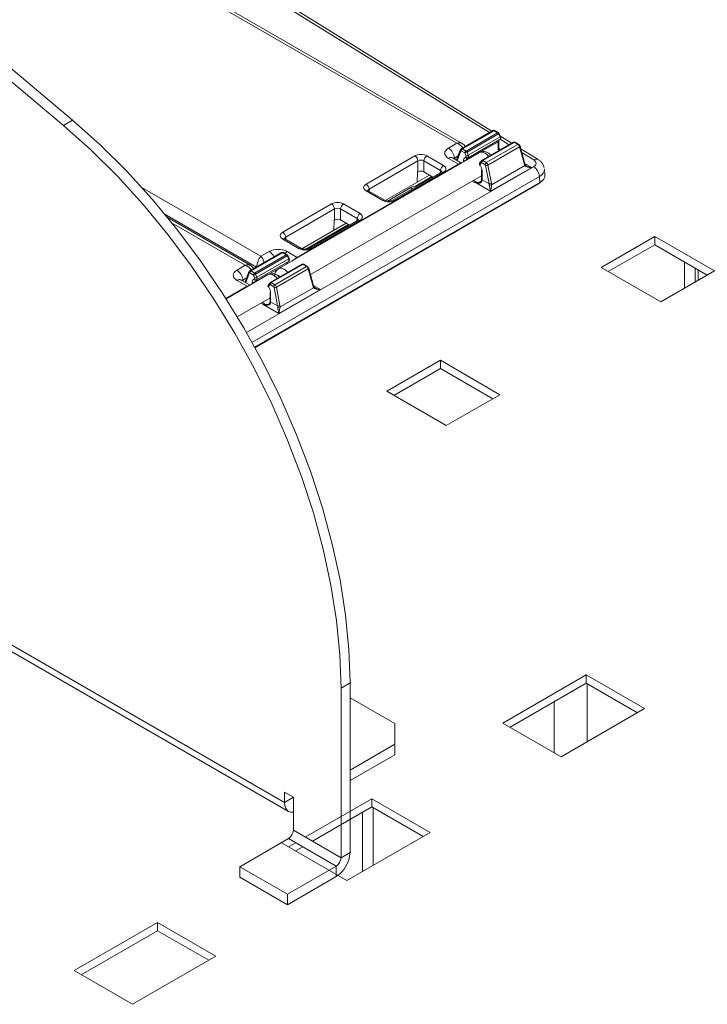
# Model space of a CAD drawing. Extents: x -2438 to -1867, y 1175 to 2170.
# Drawn here: x -2153 to -2149, y 1959 to 1964 of the extents above; entities that cross this region are included whole.
import ezdxf

# ---------------------------------------------------------------- set-up
doc = ezdxf.new("R2010")
doc.units = 0
doc.header["$MEASUREMENT"] = 0
doc.layers.get('0').update_dxf_attribs({"lineweight": 13})
doc.layers.add('Details', color=7, linetype='Continuous', lineweight=5)
doc.styles.get("Standard").update_dxf_attribs({"font": 'romans.shx', "width": 0.8})
doc.dimstyles.get("Standard").update_dxf_attribs({"dimscale": 8, "dimtxt": 0.19, "dimasz": 0.19, "dimexe": 0.0625, "dimexo": 0.062, "dimgap": 0.06, "dimtad": 0, "dimtih": 1, "dimtoh": 1, "dimzin": 4, "dimdsep": 46, "dimtxsty": 'Standard', "dimcen": 0, "dimdle": 3.175, "dimclrd": 256, "dimclre": 256, "dimclrt": 256, "dimadec": 0, "dimazin": 1, "dimtfac": 1, "dimtofl": 0, "dimtmove": 0, "dimatfit": 2, "dimfxl": 1, "dimtolj": 1, "dimtzin": 0, "dimlwd": -1, "dimlwe": -1, "dimarcsym": 0})

# ---------------------------------------------------------------- blocks, each defined once
blk = doc.blocks.new('A$C41D83B8E')
at = {"color": 5, "linetype": 'Continuous', "lineweight": 15}
for p, q in [((-1.0468, 3.642), (-2.9183, 5.2174)), ((-1.0045, 3.6665), (-2.876, 5.2418)), ((-1.0468, 3.642), (-1.0045, 3.6665)), ((-1.9626, 1.603), (-0.0139, 0.478)), ((-1.9437, 1.5611), (0.005, 0.4362)), ((0.2505, 1.0129), (0.2929, 1.0373)), ((0.2505, 0.2192), (0.2505, 1.0129)), ((0.2929, 0.2436), (0.2929, 1.0373)), ((0.2929, 0.9669), (0.5017, 0.8463)), ((0.5017, 0.7499), (0.5017, 0.8463)), ((0.5017, 0.7499), (0.2929, 0.6294)), ((0.5017, 0.701), (0.5017, 0.7499)), ((0.5017, 0.701), (0.2929, 0.5805)), ((-0.0139, 0.5268), (0.0284, 0.5024)), ((-0.0139, 0.478), (-0.0139, 0.5268)), ((0.0284, 0.5024), (-0.0139, 0.478)), ((0.0284, 0.5024), (0.0284, 0.4278)), ((0.0278, 0.4282), (0.0284, 0.4285)), ((0.0278, 0.4282), (0.0278, 0.3478)), ((0.0284, 0.4278), (0.0278, 0.4282)), ((0.0278, 0.3478), (0.2505, 0.2192)), ((-0.2227, 0.1774), (0.0056, 0.3092)), ((0.0056, 0.3092), (0.2283, 0.1806)), ((0.2505, 0.2192), (0.2929, 0.2436)), ((-0.2227, 0.1286), (-0.2227, 0.1774)), ((0, 0.0489), (-0.2227, 0.1774)), ((0.2283, 0.1806), (0, 0.0489)), ((0.2283, 0.1806), (0.2283, 0.1318)), ((0, 0), (-0.2227, 0.1286)), ((0.2283, 0.1318), (0, 0)), ((0, 0), (0, 0.0489))]:
    blk.add_line(p, q, dxfattribs=at)
at = {"color": 5, "linetype": 'Continuous', "lineweight": 15, "flags": 128}
for points in [[(0.2505, 1.0129), (0.2453, 1.1684), (0.2297, 1.329), (0.2037, 1.4937), (0.1675, 1.6614), (0.1214, 1.8311), (0.0657, 2.0016), (0.0006, 2.1721), (-0.0733, 2.3413), (-0.1557, 2.5082), (-0.246, 2.6718), (-0.3436, 2.831), (-0.448, 2.985), (-0.5584, 3.1325), (-0.6743, 3.2729), (-0.7948, 3.4051), (-0.9193, 3.5284), (-1.0468, 3.642)], [(0.2929, 1.0373), (0.2876, 1.1929), (0.272, 1.3535), (0.246, 1.5181), (0.2098, 1.6858), (0.1637, 1.8555), (0.108, 2.0261), (0.043, 2.1965), (-0.031, 2.3657), (-0.1134, 2.5326), (-0.2036, 2.6962), (-0.3013, 2.8555), (-0.4057, 3.0094), (-0.5161, 3.157), (-0.632, 3.2973), (-0.7525, 3.4296), (-0.877, 3.5529), (-1.0045, 3.6665)], [(-0.0139, 0.478), (-0.0127, 0.4641), (-0.009, 0.4523), (-0.003, 0.4428), (0.005, 0.4362), (0.0148, 0.4325), (0.026, 0.4321), (0.0284, 0.4324)]]:
    blk.add_lwpolyline(points, dxfattribs=at)
at = {"color": 5, "linetype": 'Continuous', "lineweight": 15}
for centre, radius in [((-0.0221, 0.3509), 0.05), ((0.1482, 0.2526), 0.145), ((0.2007, 0.2223), 0.05)]:
    blk.add_arc(centre, radius, 303.5418, 356.4584, dxfattribs=at)

msp = doc.modelspace()

# ---------------------------------------------------------------- linework, layer by layer
at = {"layer": 'Details', "color": 7, "linetype": 'Continuous', "lineweight": 9}
for p, q in [((-2152.3081, 1964.0183), (-2150.5404, 1962.9978)), ((-2150.5148, 1962.9964), (-2152.2943, 1964.0236)), ((-2151.8692, 1963.9652), (-2150.3877, 1963.048)), ((-2150.3759, 1963.0549), (-2151.835, 1963.9582)), ((-2150.3718, 1963.0572), (-2150.5196, 1962.9719)), ((-2150.5137, 1962.9713), (-2150.3659, 1963.0566)), ((-2150.4969, 1962.9616), (-2150.3492, 1963.0469)), ((-2150.3659, 1963.0566), (-2150.3492, 1963.0469)), ((-2150.3452, 1963.0473), (-2150.362, 1963.057)), ((-2150.3352, 1963.03), (-2150.3421, 1963.044)), ((-2150.5404, 1962.9978), (-2150.5793, 1962.9754)), ((-2150.4972, 1962.9181), (-2150.3463, 1963.0052)), ((-2150.4923, 1962.9563), (-2150.3446, 1963.0415)), ((-2150.4875, 1962.9299), (-2150.3385, 1963.0159)), ((-2150.4864, 1962.9418), (-2150.3378, 1963.0276)), ((-2150.2753, 1963.0024), (-2150.423, 1962.9171)), ((-2150.4191, 1962.9167), (-2150.2714, 1963.002)), ((-2150.3463, 1963.0052), (-2150.3463, 1962.9673)), ((-2150.3446, 1963.0415), (-2150.3378, 1963.0276)), ((-2150.3439, 1962.9708), (-2150.3439, 1963.0088)), ((-2150.3374, 1963.0169), (-2150.2953, 1962.9908)), ((-2150.2835, 1962.9977), (-2150.3351, 1963.0296)), ((-2150.2714, 1963.002), (-2150.2546, 1962.9923)), ((-2150.2507, 1962.9927), (-2150.2674, 1963.0024)), ((-2150.433, 1962.9542), (-2151.3727, 1962.4117)), ((-2150.5238, 1962.9667), (-2150.541, 1962.9184)), ((-2150.5378, 1962.9166), (-2150.522, 1962.9612)), ((-2150.522, 1962.9612), (-2150.5192, 1962.962)), ((-2150.5192, 1962.962), (-2150.5024, 1962.9523)), ((-2150.4969, 1962.9616), (-2150.5137, 1962.9713)), ((-2150.5024, 1962.9523), (-2150.4965, 1962.9379)), ((-2150.4864, 1962.9418), (-2150.4923, 1962.9563)), ((-2150.4023, 1962.9071), (-2150.2546, 1962.9923)), ((-2150.3944, 1962.8956), (-2150.2465, 1962.9809)), ((-2150.3343, 1962.9683), (-2150.3439, 1962.9739)), ((-2150.3435, 1962.9676), (-2150.3434, 1962.9674)), ((-2150.2465, 1962.9809), (-2150.2239, 1962.8989)), ((-2150.2217, 1962.9022), (-2150.2442, 1962.9842)), ((-2150.1598, 1962.9211), (-2150.2406, 1962.9711)), ((-2150.2359, 1962.9541), (-2150.1805, 1962.9198)), ((-2150.7356, 1962.939), (-2150.9641, 1962.807)), ((-2150.9502, 1962.7838), (-2150.7217, 1962.9157)), ((-2150.7217, 1962.9157), (-2150.7217, 1962.8641)), ((-2150.6939, 1962.9157), (-2150.6162, 1962.8709)), ((-2150.6939, 1962.8641), (-2150.6939, 1962.9157)), ((-2150.6023, 1962.8941), (-2150.68, 1962.939)), ((-2150.5793, 1962.9272), (-2150.5317, 1962.8997)), ((-2150.5182, 1962.9052), (-2150.5596, 1962.9292)), ((-2150.5515, 1962.9288), (-2150.5336, 1962.9391)), ((-2150.551, 1962.9242), (-2150.5515, 1962.9288)), ((-2150.5083, 1962.9188), (-2150.509, 1962.9103)), ((-2150.4965, 1962.9379), (-2150.4975, 1962.9336)), ((-2150.4972, 1962.9171), (-2150.4972, 1962.9181)), ((-2150.4247, 1962.9158), (-2150.4316, 1962.9086)), ((-2150.4315, 1962.9003), (-2150.4246, 1962.9074)), ((-2150.4246, 1962.9074), (-2150.4079, 1962.8977)), ((-2150.4023, 1962.9071), (-2150.4191, 1962.9167)), ((-2151.5237, 1962.1134), (-2150.1815, 1962.8882)), ((-2151.2859, 1962.4643), (-2150.5317, 1962.8997)), ((-2150.6122, 1962.863), (-2150.8407, 1962.7311)), ((-2150.8309, 1962.7301), (-2150.6023, 1962.862)), ((-2150.7235, 1962.863), (-2150.7248, 1962.8162)), ((-2150.7217, 1962.8641), (-2150.7235, 1962.863)), ((-2150.6521, 1962.84), (-2150.6939, 1962.8641)), ((-2150.6162, 1962.8709), (-2150.6172, 1962.8601)), ((-2150.431, 1962.8952), (-2150.4315, 1962.9003)), ((-2150.4243, 1962.8718), (-2150.4243, 1962.8297)), ((-2150.422, 1962.8268), (-2150.422, 1962.869)), ((-2150.4079, 1962.8977), (-2150.4053, 1962.8939)), ((-2150.4053, 1962.8939), (-2150.3893, 1962.808)), ((-2150.3784, 1962.8097), (-2150.3944, 1962.8956)), ((-2150.3832, 1962.7732), (-2150.1897, 1962.8848)), ((-2150.2217, 1962.8931), (-2150.3778, 1962.803)), ((-2150.1897, 1962.8848), (-2150.222, 1962.9035)), ((-2150.1283, 1962.8493), (-2150.1308, 1962.8768)), ((-2150.1537, 1962.8417), (-2151.4975, 1962.0659)), ((-2151.4856, 1962.0444), (-2150.1513, 1962.8147)), ((-2151.2243, 1962.3837), (-2150.4243, 1962.8455)), ((-2150.6678, 1962.8491), (-2150.8742, 1962.7299)), ((-2150.7308, 1962.7994), (-2150.6563, 1962.8424)), ((-2150.4679, 1962.8204), (-2150.4569, 1962.814)), ((-2150.4467, 1962.8148), (-2150.4621, 1962.8237)), ((-2150.4532, 1962.8136), (-2150.3832, 1962.7732)), ((-2150.4444, 1962.814), (-2150.4529, 1962.8144)), ((-2150.3893, 1962.808), (-2150.422, 1962.8268)), ((-2150.1537, 1962.8417), (-2150.1513, 1962.8147)), ((-2152.0153, 1962.7923), (-2151.4558, 1962.4694)), ((-2151.4844, 1962.0421), (-2150.1529, 1962.8108)), ((-2150.9641, 1962.7749), (-2150.8865, 1962.7301)), ((-2150.8766, 1962.7311), (-2150.9543, 1962.7759)), ((-2150.9492, 1962.773), (-2150.9502, 1962.7838)), ((-2150.8637, 1962.7275), (-2150.7547, 1962.7904)), ((-2151.3539, 1962.582), (-2151.1253, 1962.714)), ((-2151.1114, 1962.6907), (-2151.34, 1962.5588)), ((-2151.1114, 1962.6391), (-2151.1114, 1962.6907)), ((-2151.006, 1962.6459), (-2151.0836, 1962.6907)), ((-2151.0836, 1962.6907), (-2151.0836, 1962.6391)), ((-2151.0697, 1962.714), (-2150.9921, 1962.6692)), ((-2151.4771, 1962.4191), (-2151.9074, 1962.6675)), ((-2151.5031, 1962.4258), (-2151.8944, 1962.6517)), ((-2151.0019, 1962.638), (-2151.2304, 1962.5061)), ((-2150.9921, 1962.6371), (-2151.2206, 1962.5051)), ((-2151.1132, 1962.6381), (-2151.1146, 1962.5912)), ((-2151.1132, 1962.6381), (-2151.1114, 1962.6391)), ((-2151.0836, 1962.6391), (-2151.0418, 1962.615)), ((-2151.0069, 1962.6351), (-2151.006, 1962.6459)), ((-2151.8734, 1962.6263), (-2151.5286, 1962.4273)), ((-2151.0576, 1962.6241), (-2151.2639, 1962.505)), ((-2151.2454, 1962.5023), (-2151.046, 1962.6174)), ((-2151.2762, 1962.5051), (-2151.3539, 1962.55)), ((-2151.2664, 1962.5061), (-2151.344, 1962.5509)), ((-2151.34, 1962.5588), (-2151.339, 1962.548)), ((-2149.6148, 1962.5618), (-2149.8653, 1962.4172)), ((-2149.3364, 1962.4011), (-2149.6148, 1962.5618)), ((-2149.6148, 1962.5233), (-2149.6148, 1962.5618)), ((-2151.4558, 1962.4694), (-2151.4169, 1962.4918)), ((-2151.3335, 1962.4918), (-2151.2859, 1962.4643)), ((-2149.8319, 1962.3979), (-2149.6148, 1962.5233)), ((-2149.6148, 1962.5233), (-2149.3698, 1962.3818)), ((-2151.3601, 1962.4867), (-2151.5079, 1962.4014)), ((-2151.5019, 1962.4008), (-2151.3542, 1962.4861)), ((-2151.4852, 1962.3911), (-2151.3375, 1962.4764)), ((-2151.4806, 1962.3858), (-2151.3329, 1962.471)), ((-2151.4758, 1962.3593), (-2151.3268, 1962.4454)), ((-2151.4747, 1962.3713), (-2151.326, 1962.4571)), ((-2151.3542, 1962.4861), (-2151.3375, 1962.4764)), ((-2151.3335, 1962.4768), (-2151.3503, 1962.4865)), ((-2151.3329, 1962.471), (-2151.326, 1962.4571)), ((-2151.3235, 1962.4595), (-2151.3304, 1962.4735)), ((-2151.5286, 1962.4273), (-2151.5675, 1962.4048)), ((-2151.4852, 1962.3911), (-2151.5019, 1962.4008)), ((-2151.4854, 1962.3476), (-2151.3345, 1962.4347)), ((-2151.2636, 1962.4319), (-2151.4113, 1962.3466)), ((-2151.4074, 1962.3462), (-2151.2596, 1962.4315)), ((-2151.3906, 1962.3365), (-2151.2429, 1962.4218)), ((-2151.3827, 1962.325), (-2151.2348, 1962.4104)), ((-2151.3345, 1962.4347), (-2151.3345, 1962.4337)), ((-2151.3322, 1962.4351), (-2151.3322, 1962.4382)), ((-2151.2596, 1962.4315), (-2151.2429, 1962.4218)), ((-2151.2389, 1962.4222), (-2151.2557, 1962.4319)), ((-2151.2348, 1962.4104), (-2151.2122, 1962.3284)), ((-2151.2099, 1962.3316), (-2151.2325, 1962.4137)), ((-2149.8653, 1962.4172), (-2149.5869, 1962.2565)), ((-2149.5869, 1962.2565), (-2149.3364, 1962.4011)), ((-2149.4756, 1962.443), (-2149.4756, 1962.3207)), ((-2149.4261, 1962.4144), (-2149.4261, 1962.3493)), ((-2149.412, 1962.4062), (-2149.412, 1962.3574)), ((-2151.4213, 1962.3837), (-2151.6183, 1962.2699)), ((-2151.5675, 1962.3567), (-2151.5199, 1962.3292)), ((-2151.5064, 1962.3347), (-2151.5479, 1962.3586)), ((-2151.5397, 1962.3583), (-2151.5219, 1962.3686)), ((-2151.5393, 1962.3537), (-2151.5397, 1962.3583)), ((-2151.5121, 1962.3962), (-2151.5293, 1962.3479)), ((-2151.5261, 1962.3461), (-2151.5103, 1962.3907)), ((-2151.5103, 1962.3907), (-2151.5075, 1962.3915)), ((-2151.5075, 1962.3915), (-2151.4907, 1962.3818)), ((-2151.4907, 1962.3818), (-2151.4848, 1962.3673)), ((-2151.4848, 1962.3673), (-2151.4858, 1962.3631)), ((-2151.4747, 1962.3713), (-2151.4806, 1962.3858)), ((-2151.6195, 1962.2717), (-2151.5199, 1962.3292)), ((-2151.4966, 1962.3482), (-2151.4973, 1962.3398)), ((-2151.4855, 1962.3466), (-2151.4854, 1962.3476)), ((-2151.413, 1962.3452), (-2151.4199, 1962.3381)), ((-2151.4198, 1962.3298), (-2151.4129, 1962.3369)), ((-2151.4192, 1962.3247), (-2151.4198, 1962.3298)), ((-2151.4129, 1962.3369), (-2151.3961, 1962.3272)), ((-2151.3906, 1962.3365), (-2151.4074, 1962.3462)), ((-2151.3961, 1962.3272), (-2151.3936, 1962.3234)), ((-2151.3936, 1962.3234), (-2151.3776, 1962.2375)), ((-2151.3667, 1962.2392), (-2151.3827, 1962.325)), ((-2151.3714, 1962.2026), (-2151.178, 1962.3143)), ((-2151.2099, 1962.3226), (-2151.3661, 1962.2325)), ((-2151.178, 1962.3143), (-2151.2103, 1962.333)), ((-2151.5669, 1962.186), (-2151.4126, 1962.275)), ((-2151.4126, 1962.3013), (-2151.4126, 1962.2592)), ((-2151.4103, 1962.2563), (-2151.4103, 1962.2984)), ((-2151.4562, 1962.2499), (-2151.4452, 1962.2435)), ((-2151.4349, 1962.2443), (-2151.4504, 1962.2532)), ((-2151.4415, 1962.2431), (-2151.3714, 1962.2026)), ((-2151.4326, 1962.2435), (-2151.4412, 1962.2439)), ((-2151.3776, 1962.2375), (-2151.4103, 1962.2563)), ((-2150.6169, 1961.9833), (-2150.8675, 1961.8387)), ((-2150.8341, 1961.8194), (-2150.6169, 1961.9447)), ((-2150.3386, 1961.8226), (-2150.6169, 1961.9833)), ((-2150.6169, 1961.9447), (-2150.6169, 1961.9833)), ((-2150.6169, 1961.9447), (-2150.372, 1961.8033)), ((-2150.8675, 1961.8387), (-2150.5891, 1961.6779)), ((-2150.5891, 1961.6779), (-2150.3386, 1961.8226)), ((-2150.3246, 1960.2878), (-2149.9349, 1960.5128)), ((-2149.9349, 1960.5128), (-2149.6621, 1960.3553)), ((-2149.9349, 1960.5128), (-2149.9349, 1960.4742)), ((-2150.2912, 1960.2685), (-2149.9349, 1960.4742)), ((-2149.9349, 1960.4742), (-2149.6955, 1960.336)), ((-2149.9301, 1960.4715), (-2149.9301, 1960.2006)), ((-2150.0852, 1960.3874), (-2150.0852, 1960.1496)), ((-2149.6621, 1960.3553), (-2150.0518, 1960.1303)), ((-2150.0518, 1960.1303), (-2150.3246, 1960.2878)), ((-2151.2486, 1959.7544), (-2150.9371, 1959.9342)), ((-2150.9371, 1959.9342), (-2150.6643, 1959.7767)), ((-2150.9371, 1959.9342), (-2150.9371, 1959.8957)), ((-2151.2152, 1959.7351), (-2150.9371, 1959.8957)), ((-2150.9803, 1959.8707), (-2150.9803, 1959.5943)), ((-2150.9371, 1959.8957), (-2150.6977, 1959.7575)), ((-2150.9308, 1959.892), (-2150.9308, 1959.6229)), ((-2150.6643, 1959.7767), (-2151.054, 1959.5518)), ((-2151.054, 1959.5518), (-2151.3601, 1959.7284)), ((-2151.3268, 1959.7092), (-2151.2931, 1959.7287)), ((-2151.2934, 1959.69), (-2151.2597, 1959.7094)), ((-2152.329, 1959.1307), (-2151.9393, 1959.3557)), ((-2152.2956, 1959.1114), (-2151.9393, 1959.3171)), ((-2151.9393, 1959.3557), (-2151.6665, 1959.1982)), ((-2151.9393, 1959.3557), (-2151.9393, 1959.3171)), ((-2151.9393, 1959.3171), (-2151.6999, 1959.1789)), ((-2151.6665, 1959.1982), (-2152.0562, 1958.9732)), ((-2152.0562, 1958.9732), (-2152.329, 1959.1307))]:
    msp.add_line(p, q, dxfattribs=at)
at = {"layer": 'Details', "color": 7, "linetype": 'Continuous', "lineweight": 9, "flags": 128}
for points in [[(-2150.5011, 1962.9826), (-2150.5061, 1962.9897), (-2150.5148, 1962.9963)], [(-2150.3435, 1962.9675), (-2150.3436, 1962.9681), (-2150.3439, 1962.9708)], [(-2150.2442, 1962.9842), (-2150.2442, 1962.9838), (-2150.2444, 1962.9831), (-2150.2448, 1962.9824), (-2150.2456, 1962.9817), (-2150.2465, 1962.9809)], [(-2150.5793, 1962.9272), (-2150.574, 1962.9297), (-2150.569, 1962.9309), (-2150.5643, 1962.9308), (-2150.5601, 1962.9294), (-2150.5596, 1962.9292)], [(-2150.5596, 1962.9292), (-2150.5609, 1962.93), (-2150.5608, 1962.9299)], [(-2150.5184, 1962.905), (-2150.5193, 1962.9056), (-2150.5239, 1962.9042), (-2150.5298, 1962.9008), (-2150.5317, 1962.8997)], [(-2150.4888, 1962.9294), (-2150.49, 1962.9289), (-2150.4912, 1962.9287), (-2150.4925, 1962.9288), (-2150.4937, 1962.9293), (-2150.4949, 1962.93), (-2150.4959, 1962.931), (-2150.4968, 1962.9322), (-2150.4975, 1962.9336)], [(-2150.6099, 1962.8647), (-2150.6103, 1962.8643), (-2150.6122, 1962.863)], [(-2150.4318, 1962.8936), (-2150.4319, 1962.8937), (-2150.4318, 1962.894), (-2150.4315, 1962.8946), (-2150.431, 1962.8952)], [(-2150.2217, 1962.9022), (-2150.2216, 1962.9017), (-2150.2218, 1962.901), (-2150.2222, 1962.9003), (-2150.223, 1962.8996), (-2150.2239, 1962.8989)], [(-2150.22, 1962.898), (-2150.2205, 1962.899), (-2150.2217, 1962.9022)], [(-2150.4529, 1962.8144), (-2150.4567, 1962.8141), (-2150.4569, 1962.814)], [(-2150.4569, 1962.814), (-2150.4567, 1962.814), (-2150.4532, 1962.8136)], [(-2150.4532, 1962.8136), (-2150.4418, 1962.8116), (-2150.4331, 1962.812), (-2150.4282, 1962.8137), (-2150.4245, 1962.8169), (-2150.4228, 1962.8204), (-2150.4226, 1962.8211)], [(-2150.4447, 1962.8142), (-2150.4465, 1962.8147), (-2150.4466, 1962.8148)], [(-2150.4253, 1962.8237), (-2150.4258, 1962.8216), (-2150.4282, 1962.8183), (-2150.4321, 1962.8157), (-2150.4378, 1962.8143), (-2150.4443, 1962.8143)], [(-2150.4243, 1962.8297), (-2150.4244, 1962.8283), (-2150.4251, 1962.8236)], [(-2150.4251, 1962.8236), (-2150.4251, 1962.8234), (-2150.4249, 1962.8229), (-2150.4244, 1962.8223), (-2150.4236, 1962.8217), (-2150.4226, 1962.8211)], [(-2150.1513, 1962.8147), (-2150.1513, 1962.8134), (-2150.1516, 1962.8124), (-2150.1521, 1962.8115), (-2150.1528, 1962.8108), (-2150.1529, 1962.8108)], [(-2150.9543, 1962.7759), (-2150.9563, 1962.7774), (-2150.9565, 1962.7775)], [(-2150.9997, 1962.6397), (-2151.0001, 1962.6393), (-2151.0019, 1962.638)], [(-2151.3539, 1962.55), (-2151.3512, 1962.5512), (-2151.3487, 1962.5518), (-2151.3464, 1962.5517), (-2151.3443, 1962.5511), (-2151.344, 1962.5509)], [(-2151.344, 1962.5509), (-2151.3461, 1962.5524), (-2151.3462, 1962.5525)], [(-2151.2762, 1962.5051), (-2151.2736, 1962.5064), (-2151.2711, 1962.507), (-2151.2687, 1962.5069), (-2151.2666, 1962.5062), (-2151.2664, 1962.5061)], [(-2151.4893, 1962.4121), (-2151.4944, 1962.4191), (-2151.5031, 1962.4258)], [(-2151.2325, 1962.4137), (-2151.2325, 1962.4133), (-2151.2326, 1962.4126), (-2151.2331, 1962.4119), (-2151.2338, 1962.4111), (-2151.2348, 1962.4104)], [(-2151.5675, 1962.3567), (-2151.5623, 1962.3591), (-2151.5572, 1962.3604), (-2151.5525, 1962.3603), (-2151.5484, 1962.3589), (-2151.5479, 1962.3586)], [(-2151.5479, 1962.3586), (-2151.5492, 1962.3595), (-2151.5491, 1962.3594)], [(-2151.4771, 1962.3589), (-2151.4783, 1962.3584), (-2151.4795, 1962.3582), (-2151.4807, 1962.3583), (-2151.482, 1962.3588), (-2151.4831, 1962.3595), (-2151.4842, 1962.3605), (-2151.4851, 1962.3617), (-2151.4858, 1962.3631)], [(-2151.5067, 1962.3344), (-2151.5075, 1962.3351), (-2151.5122, 1962.3336), (-2151.5181, 1962.3303), (-2151.5199, 1962.3292)], [(-2151.4201, 1962.3231), (-2151.4202, 1962.3231), (-2151.4201, 1962.3235), (-2151.4198, 1962.324), (-2151.4192, 1962.3247)], [(-2151.2099, 1962.3316), (-2151.2099, 1962.3312), (-2151.2101, 1962.3305), (-2151.2105, 1962.3298), (-2151.2112, 1962.3291), (-2151.2122, 1962.3284)], [(-2151.2083, 1962.3275), (-2151.2088, 1962.3284), (-2151.2099, 1962.3316)], [(-2151.4412, 1962.2439), (-2151.445, 1962.2435), (-2151.4452, 1962.2435)], [(-2151.4452, 1962.2435), (-2151.445, 1962.2435), (-2151.4415, 1962.2431)], [(-2151.4415, 1962.2431), (-2151.4301, 1962.2411), (-2151.4213, 1962.2414), (-2151.4165, 1962.2432), (-2151.4128, 1962.2464), (-2151.4111, 1962.2498), (-2151.4109, 1962.2506)], [(-2151.433, 1962.2437), (-2151.4348, 1962.2442), (-2151.4348, 1962.2442)], [(-2151.4136, 1962.2532), (-2151.414, 1962.2511), (-2151.4164, 1962.2477), (-2151.4204, 1962.2452), (-2151.4261, 1962.2437), (-2151.4326, 1962.2438)], [(-2151.4126, 1962.2592), (-2151.4126, 1962.2578), (-2151.4134, 1962.2531)], [(-2151.4134, 1962.2531), (-2151.4134, 1962.2529), (-2151.4132, 1962.2523), (-2151.4127, 1962.2518), (-2151.4119, 1962.2512), (-2151.4109, 1962.2506)]]:
    msp.add_lwpolyline(points, dxfattribs=at)
at = {"layer": 'Details', "color": 7, "linetype": 'Continuous', "lineweight": 9}
for centre, radius, start, end in [((-2150.3671, 1963.049), 0.00946, 57.3586, 119.6704), ((-2150.3636, 1963.0535), 0.00388, 65.6731, 126.9697), ((-2150.3468, 1963.0438), 0.00388, 65.6729, 126.9695), ((-2150.3557, 1963.0368), 0.0121, 23.0311, 57.1773), ((-2150.3492, 1963.0405), 0.00787, 26.2117, 60.0027), ((-2150.3468, 1963.0466), 0.00551, 293.5273, 328.6046), ((-2150.3483, 1963.0091), 0.00438, 297.0896, 349.5084), ((-2150.3437, 1963.0245), 0.0101, 292.3804, 32.9183), ((-2150.3399, 1963.0327), 0.00551, 293.5273, 328.6045), ((-2150.2714, 1962.9956), 0.00787, 60.0027, 119.9973), ((-2150.2737, 1962.9987), 0.00406, 54.3063, 112.6534), ((-2150.269, 1962.9989), 0.00388, 65.6734, 126.969), ((-2150.614, 1962.9231), 0.0628, 5.258, 56.4036), ((-2150.5189, 1962.9654), 0.00514, 162.2422, 233.7677), ((-2150.515, 1962.9637), 0.00937, 118.6932, 161.0897), ((-2150.5067, 1962.9609), 0.0126, 123.5964, 174.7421), ((-2150.4899, 1962.9512), 0.0126, 123.5964, 174.742), ((-2150.5182, 1963.0078), 0.0577, 285.9066, 296.7187), ((-2150.5034, 1962.9516), 0.0121, 23.0311, 57.1774), ((-2150.4141, 1962.92), 0.0389, 32.9558, 118.4874), ((-2150.3483, 1962.9712), 0.00438, 297.0894, 349.5086), ((-2150.3487, 1962.9658), 0.00555, 325.483, 17.5375), ((-2150.3396, 1962.9699), 0.00447, 211.8388, 248.0994), ((-2150.2523, 1962.9892), 0.00388, 65.6725, 126.9695), ((-2150.258, 1962.9805), 0.0142, 15.1115, 59.0647), ((-2150.753, 1962.9128), 0.0314, 5.258, 56.4036), ((-2150.6626, 1962.9128), 0.0314, 123.5964, 174.742), ((-2150.502, 1962.9296), 0.0125, 239.9459, 292.8603), ((-2150.5123, 1962.9933), 0.0577, 285.9066, 296.7187), ((-2150.422, 1962.9011), 0.0124, 141.0317, 217.2256), ((-2150.4262, 1962.9046), 0.00686, 142.2003, 219.2613), ((-2150.4193, 1962.9118), 0.00686, 142.2003, 219.2612), ((-2150.4191, 1962.9103), 0.00787, 119.9973, 136.0529), ((-2150.4121, 1962.9063), 0.0126, 123.5964, 174.742), ((-2150.4214, 1962.9138), 0.00373, 51.1601, 115.3911), ((-2150.3954, 1962.8966), 0.0126, 123.5964, 174.7421), ((-2150.1688, 1962.9029), 0.0205, 63.8936, 124.7718), ((-2150.1891, 1962.8707), 0.0583, 10.0384, 59.8013), ((-2150.5849, 1962.868), 0.0314, 123.5964, 174.742), ((-2150.6082, 1962.8543), 0.00971, 53.0308, 114.3268), ((-2150.5292, 1962.9034), 0.00447, 236.0684, 278.0075), ((-2150.4208, 1962.8724), 0.00361, 195.4424, 251.1782), ((-2150.4028, 1962.9134), 0.0197, 262.6957, 295.1785), ((-2150.2241, 1962.8968), 0.00438, 304.1051, 20.625), ((-2150.2163, 1962.836), 0.0628, 5.258, 56.4036), ((-2150.4471, 1962.8114), 0.0065, 153.0498, 160.6145), ((-2150.4208, 1962.8303), 0.00361, 195.4433, 251.1782), ((-2150.9815, 1962.7809), 0.0314, 5.258, 56.4036), ((-2150.9583, 1962.7672), 0.00971, 65.6732, 126.9693), ((-2150.7152, 1962.7216), 0.0794, 101.361, 119.8449), ((-2150.7753, 1962.7669), 0.0313, 33.1214, 48.8105), ((-2150.3868, 1962.8275), 0.0197, 262.6957, 295.1785), ((-2150.3832, 1962.8368), 0.0342, 261.043, 278.957), ((-2150.8806, 1962.7223), 0.00975, 66.618, 126.8975), ((-2150.8587, 1962.77), 0.0429, 245.2237, 294.7441), ((-2150.8367, 1962.7223), 0.00974, 53.0947, 113.4839), ((-2151.1427, 1962.6878), 0.0314, 5.258, 56.4036), ((-2151.0523, 1962.6878), 0.0314, 123.5964, 174.742), ((-2150.9747, 1962.643), 0.0314, 123.5964, 174.742), ((-2150.9979, 1962.6293), 0.00971, 53.0307, 114.3268), ((-2151.3712, 1962.5559), 0.0314, 5.258, 56.4036), ((-2151.4501, 1962.4408), 0.061, 25.0209, 56.9718), ((-2151.306, 1962.4471), 0.0525, 121.5575, 136.8419), ((-2151.2484, 1962.545), 0.0429, 245.2237, 294.7441), ((-2151.2265, 1962.4973), 0.00974, 53.0947, 113.4839), ((-2151.3554, 1962.4785), 0.00947, 57.3587, 119.6704), ((-2151.3519, 1962.483), 0.00388, 65.6733, 126.9693), ((-2151.3351, 1962.4733), 0.00388, 65.673, 126.9696), ((-2151.344, 1962.4663), 0.0121, 23.0311, 57.1773), ((-2151.3375, 1962.47), 0.00787, 26.2117, 60.0027), ((-2151.3351, 1962.4761), 0.00551, 293.5272, 328.6048), ((-2151.332, 1962.454), 0.0101, 292.3804, 32.9183), ((-2151.3282, 1962.4621), 0.00551, 293.5272, 328.6045), ((-2151.2153, 1962.3297), 0.152, 117.6578, 129.3024), ((-2151.2834, 1962.468), 0.00447, 236.0681, 278.0076), ((-2151.6023, 1962.3526), 0.0628, 5.258, 56.4036), ((-2151.5033, 1962.3932), 0.00937, 118.6932, 161.0898), ((-2151.495, 1962.3904), 0.0126, 123.5964, 174.7421), ((-2151.3542, 1962.3789), 0.0376, 118.9753, 185.6053), ((-2151.3365, 1962.4386), 0.00438, 297.0893, 349.5086), ((-2151.2596, 1962.4251), 0.00787, 60.0027, 119.9973), ((-2151.262, 1962.4282), 0.00406, 54.3061, 112.6536), ((-2151.2573, 1962.4284), 0.00388, 65.6731, 126.9692), ((-2151.2405, 1962.4187), 0.00388, 65.6726, 126.9693), ((-2151.2463, 1962.41), 0.0142, 15.1115, 59.0647), ((-2151.5072, 1962.3949), 0.00514, 162.2422, 233.7677), ((-2151.4782, 1962.3807), 0.0126, 123.5964, 174.742), ((-2151.5065, 1962.4373), 0.0577, 285.9066, 296.7187), ((-2151.4917, 1962.381), 0.0121, 23.0312, 57.1773), ((-2151.5006, 1962.4228), 0.0577, 285.9066, 296.7187), ((-2151.4023, 1962.3494), 0.0389, 32.9558, 118.4874), ((-2151.5174, 1962.3329), 0.00447, 236.0686, 278.0073), ((-2151.4903, 1962.3591), 0.0125, 239.9459, 292.8604), ((-2151.4103, 1962.3305), 0.0124, 141.0317, 217.2256), ((-2151.4145, 1962.3341), 0.00686, 142.2003, 219.2613), ((-2151.4076, 1962.3413), 0.00686, 142.2004, 219.2612), ((-2151.4074, 1962.3398), 0.00787, 119.9973, 136.0529), ((-2151.4004, 1962.3358), 0.0126, 123.5964, 174.7421), ((-2151.4097, 1962.3433), 0.00373, 51.1602, 115.3913), ((-2151.3836, 1962.3261), 0.0126, 123.5964, 174.7421), ((-2151.3911, 1962.3429), 0.0197, 262.6957, 295.1785), ((-2151.2124, 1962.3262), 0.00438, 304.1045, 20.6256), ((-2151.4091, 1962.3019), 0.00361, 195.4424, 251.1789), ((-2151.4354, 1962.2409), 0.0065, 153.0489, 160.616), ((-2151.4091, 1962.2597), 0.00361, 195.4425, 251.1787), ((-2151.3751, 1962.257), 0.0197, 262.6957, 295.1785), ((-2151.3714, 1962.2662), 0.0342, 261.043, 278.957)]:
    msp.add_arc(centre, radius, start, end, dxfattribs=at)
for centre, major_axis, ratio, start_param, end_param in [((-2150.3658, 1963.047), (-0.0061, 0.0101), 0.567212, -0.793752, -0.008435), ((-2150.5404, 1962.9657), (0.0312, 0.026), 0.705603, 0.25371, 1.039491), ((-2150.5404, 1962.9657), (-0.0312, 0.026), 0.705603, 4.331011, 5.243694), ((-2150.3295, 1962.9946), (-0.013, 0.0198), 0.535818, 0.2116, 0.702777), ((-2150.3445, 1963.0261), (-0.0061, 0.0101), 0.567212, 2.935773, 4.529502), ((-2150.5373, 1962.9513), (-0.0592, 0), 0.575709, -0.784029, 0.784029), ((-2150.5138, 1962.9616), (-0.0057, 0.0103), 0.587375, -0.776271, 0.001763), ((-2150.4078, 1962.9119), (-0.0254, 0.0421), 0.563923, -1.332849, -0.01101), ((-2150.3267, 1962.9797), (0.0148, 0.0233), 0.546414, 2.432054, 2.75087), ((-2150.2545, 1962.9828), (-0.0061, 0.0101), 0.567212, 4.215343, 5.489433), ((-2150.7078, 1962.9228), (-0.0394, 0), 0.578871, 3.92836, 5.496418), ((-2150.7078, 1962.9068), (0.0197, 0), 0.642387, 0.786768, 2.354825), ((-2150.5373, 1962.9191), (-0.0199, 0.0035), 0.557893, -0.68697, -0.265286), ((-2150.4861, 1962.9045), (-0.0144, 0.028), 0.606756, -0.16831, 0.762194), ((-2150.4805, 1962.9074), (-0.0105, 0.0212), 0.616102, -0.157276, 0.773228), ((-2150.4933, 1962.9401), (-0.0057, 0.0103), 0.587375, 2.953254, 4.546983), ((-2150.4025, 1962.8973), (-0.0057, 0.0103), 0.587375, 4.232824, 5.506914), ((-2150.2094, 1962.9043), (-0.0395, 0), 0.575763, 2.357609, 3.890854), ((-2150.7078, 1962.856), (-0.0197, 0), 0.578871, 3.92836, 5.496418), ((-2150.6303, 1962.862), (0.0198, 0.0018), 0.569552, -0.119966, 0.733479), ((-2150.6303, 1962.8781), (0.0395, 0), 0.575709, -0.784029, 0.784029), ((-2150.4443, 1962.8804), (-0.0144, 0.028), 0.606756, 4.008506, 4.93901), ((-2150.2048, 1962.9115), (0.0046, 0.0281), 0.70674, 2.147535, 2.391881), ((-2150.1897, 1962.9009), (-0.0333, 0.0042), 0.475444, 0.35595, 1.63004), ((-2150.1897, 1962.9009), (0.0333, 0.0042), 0.475444, 3.379055, 4.653145), ((-2150.2094, 1962.8721), (0.0787, 0.0035), 0.576009, -0.809655, 0.03574), ((-2150.4555, 1962.7971), (0.0081, 0.018), 0.633992, -0.064078, 0.720984), ((-2150.4359, 1962.8197), (0.0087, 0.0177), 0.61794, -1.199055, -0.880239), ((-2150.2071, 1962.8465), (0.0789, 0.0007), 0.575934, -0.789104, 0.046199), ((-2150.9362, 1962.791), (0.0395, 0), 0.575709, 2.357564, 3.925621), ((-2150.9362, 1962.7749), (-0.0198, 0.0018), 0.569552, -0.733479, 0.101189), ((-2150.7301, 1962.7766), (-0.0394, 0), 0.578871, 4.532236, 4.73065), ((-2150.4035, 1962.801), (-0.0004, 0.0211), 0.71727, -1.49148, -1.247134), ((-2150.3832, 1962.7892), (-0.0044, 0.0251), 0.137908, 0.967565, 2.241656), ((-2150.3832, 1962.7892), (0.0044, 0.0251), 0.137908, 4.04153, 5.31562), ((-2150.3982, 1962.7998), (0.0046, 0.0281), 0.70674, -1.343123, -1.098777), ((-2151.0975, 1962.6978), (-0.0394, 0), 0.578871, 3.92836, 5.496418), ((-2150.8587, 1962.7463), (-0.0394, 0), 0.578871, 0.786768, 2.354825), ((-2151.0975, 1962.6818), (0.0197, 0), 0.642387, 0.786768, 2.354825), ((-2151.0975, 1962.631), (-0.0197, 0), 0.578871, 3.92836, 5.496418), ((-2151.02, 1962.637), (0.0198, 0.0018), 0.569552, -0.119498, 0.733479), ((-2151.02, 1962.6531), (0.0395, 0), 0.575709, -0.784029, 0.784029), ((-2151.3259, 1962.566), (0.0395, 0), 0.575709, 2.357564, 3.925621), ((-2151.3259, 1962.5499), (-0.0198, 0.0018), 0.569552, -0.733479, 0.101484), ((-2151.3752, 1962.4676), (0.0591, 0), 0.578871, 0.786768, 2.354825), ((-2151.2484, 1962.5213), (-0.0394, 0), 0.578871, 0.786768, 2.354825), ((-2151.4558, 1962.4372), (0.0126, 0.038), 0.390269, 0.705241, 2.223678), ((-2151.4558, 1962.4372), (-0.0126, 0.038), 0.390269, 4.665261, 5.577944), ((-2151.3541, 1962.4765), (-0.0061, 0.0101), 0.567212, -0.793752, -0.008435), ((-2151.3328, 1962.4555), (-0.0061, 0.0101), 0.567212, 2.935773, 4.529502), ((-2151.5256, 1962.3808), (-0.0592, 0), 0.575709, -0.784029, 0.784029), ((-2151.5286, 1962.3951), (0.0312, 0.026), 0.705603, 0.25371, 1.039491), ((-2151.5286, 1962.3951), (-0.0312, 0.026), 0.705603, 4.331011, 5.243694), ((-2151.5021, 1962.3911), (-0.0057, 0.0103), 0.587375, -0.776271, 0.001763), ((-2151.3487, 1962.3687), (-0.0237, 0.0431), 0.590533, -1.309765, 0.010642), ((-2151.3178, 1962.4241), (-0.013, 0.0198), 0.535818, 0.18051, 0.702777), ((-2151.2427, 1962.4122), (-0.0061, 0.0101), 0.567212, 4.215343, 5.489433), ((-2151.5256, 1962.3486), (-0.0199, 0.0035), 0.557893, -0.68697, -0.265286), ((-2151.4744, 1962.334), (-0.0144, 0.028), 0.606756, -0.16831, 0.762194), ((-2151.4688, 1962.3369), (-0.0105, 0.0212), 0.616102, -0.157276, 0.773228), ((-2151.4816, 1962.3696), (-0.0057, 0.0103), 0.587375, 2.953254, 4.546983), ((-2151.3961, 1962.3414), (-0.0254, 0.0421), 0.563923, -1.332849, -0.01101), ((-2151.3682, 1962.3587), (-0.0099, 0.0193), 0.606756, -1.003183, -0.067947), ((-2151.4326, 1962.3099), (-0.0144, 0.028), 0.606756, 4.008506, 4.93901), ((-2151.3907, 1962.3268), (-0.0057, 0.0103), 0.587375, 4.232824, 5.506914), ((-2151.193, 1962.341), (0.0046, 0.0281), 0.70674, 2.147535, 2.391881), ((-2151.178, 1962.3304), (-0.0333, 0.0042), 0.475444, 0.35595, 1.63004), ((-2151.178, 1962.3304), (0.0333, 0.0042), 0.475444, 3.379055, 4.653145), ((-2151.4437, 1962.2266), (0.0081, 0.018), 0.633992, -0.064078, 0.720984), ((-2151.4242, 1962.2492), (0.0087, 0.0177), 0.61794, -1.199055, -0.880239), ((-2151.3918, 1962.2305), (-0.0004, 0.0211), 0.71727, -1.49148, -1.247134), ((-2151.3714, 1962.2187), (-0.0044, 0.0251), 0.137908, 0.967565, 2.241656), ((-2151.3714, 1962.2187), (0.0044, 0.0251), 0.137908, 4.04153, 5.31562), ((-2151.3865, 1962.2293), (0.0046, 0.0281), 0.70674, -1.343123, -1.098777)]:
    msp.add_ellipse(centre, major_axis=major_axis, ratio=ratio, start_param=start_param, end_param=end_param, dxfattribs=at)

# ---------------------------------------------------------------- block references
at = {"layer": 'Details', "lineweight": 9, "ltscale": 0.5, "xscale": 0.9999979999997777, "yscale": 0.999998000000005, "zscale": 0.999998}
msp.add_blockref('A$C41D83B8E', (-2151.3319, 1959.4387), dxfattribs=at)

# ---------------------------------------------------------------- leaders
at = {"layer": 'Details'}
msp.add_leader([(-2160.9733, 1962.6529), (-2148.7314, 1979.3368), (-2146.4555, 1979.3368)], dimstyle='Standard', override={"dimasz": 0.2, "dimgap": 0.05}, dxfattribs=at)

doc.saveas('drawing.dxf')
